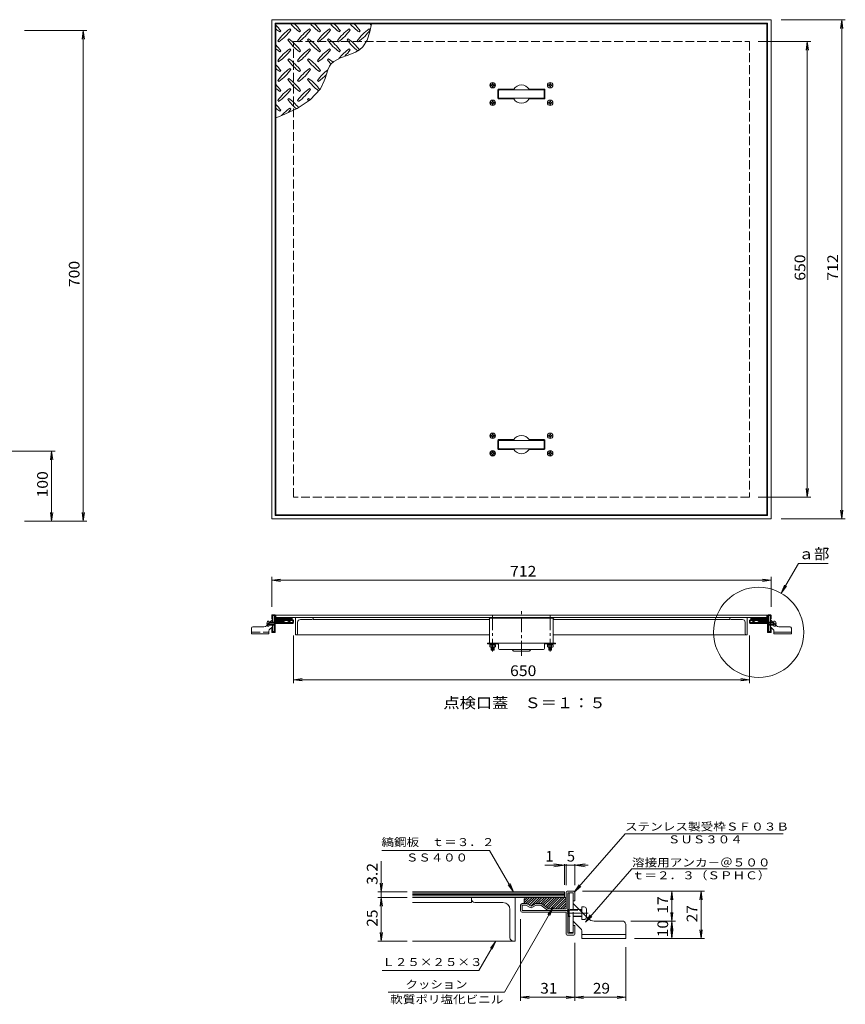
# Model space of a CAD drawing. Units: millimetres. Extents: x -1872 to 1904, y -1319 to 1384.
# Drawn here: x 596 to 1773, y -110 to 1294 of the extents above; entities that cross this region are included whole.
import ezdxf

# ---------------------------------------------------------------- set-up
doc = ezdxf.new("R2010")
doc.units = ezdxf.units.MM
doc.header["$LTSCALE"] = 5
for name, pattern in [('JWW_CENTER1', [6.773333, 4.233333, -0.846667, 0.846667, -0.846667]), ('JWW_CENTER2', [13.546667, 11.006667, -0.846667, 0.846667, -0.846667]), ('JWW_DASHED3', [3.386667, 2.54, -0.846667])]:
    doc.linetypes.add(name, pattern=pattern)
for name, color, linetype in [('0-7', 7, 'Continuous'), ('0-9', 7, 'Continuous'), ('0-A', 7, 'Continuous'), ('D-1', 7, 'Continuous'), ('D-2', 7, 'Continuous'), ('D-4', 7, 'Continuous'), ('D-5', 7, 'Continuous'), ('D-7', 7, 'Continuous'), ('D-9', 7, 'Continuous'), ('D-A', 7, 'Continuous'), ('D-F', 7, 'Continuous'), ('仕上', 7, 'Continuous'), ('躯体', 7, 'Continuous')]:
    doc.layers.add(name, color=color, linetype=linetype)
doc.styles.add('ＭＳ ゴシック', font='txt', dxfattribs={"height": 1})

msp = doc.modelspace()

# ---------------------------------------------------------------- linework, layer by layer
at = {"layer": '0-7', "color": 7, "linetype": 'Continuous', "lineweight": 9}
for p, q in [((1681.9, 1294.3), (1773.2, 1294.3)), ((1768.2, 1294.3), (1766.5, 1281.9)), ((1768.2, 582.3), (1768.2, 1294.3)), ((1768.2, 1294.3), (1769.8, 1281.9)), ((602.9, 1279), (691.7, 1279)), ((686.7, 1279), (685.1, 1266.6)), ((686.7, 579), (686.7, 1279)), ((686.7, 1279), (688.4, 1266.6)), ((1648.9, 1263.3), (1724, 1263.3)), ((1719, 1263.3), (1717.4, 1250.9)), ((1719, 613.3), (1719, 1263.3)), ((1719, 1263.3), (1720.6, 1250.9)), ((308, 679), (646.5, 679)), ((641.5, 679), (639.9, 666.6)), ((641.5, 579), (641.5, 679)), ((641.5, 679), (643.2, 666.6)), ((1719, 613.3), (1717.4, 625.7)), ((1719, 613.3), (1720.6, 625.7)), ((1648.9, 613.3), (1724, 613.3)), ((641.5, 579), (639.9, 591.4)), ((641.5, 579), (643.2, 591.4)), ((686.7, 579), (685.1, 591.4)), ((686.7, 579), (688.4, 591.4)), ((1768.2, 582.3), (1766.5, 594.7)), ((1768.2, 582.3), (1769.8, 594.7)), ((602.9, 579), (691.7, 579)), ((1681.9, 582.3), (1773.2, 582.3)), ((1681.8, 476.2), (1706.3, 518.5)), ((1706.3, 518.5), (1748.8, 518.5)), ((955.4, 456.8), (955.4, 499.7)), ((955.4, 494.7), (967.8, 496.3)), ((955.4, 494.7), (1667.4, 494.7)), ((955.4, 494.7), (967.8, 493.1)), ((1667.4, 494.7), (1655, 496.3)), ((1667.4, 494.7), (1655, 493.1)), ((1667.4, 456.8), (1667.4, 499.7)), ((1681.8, 476.2), (1686.6, 487.7)), ((1681.8, 476.2), (1689.4, 486.1)), ((986.4, 416), (986.4, 347.8)), ((1636.4, 416), (1636.4, 347.8)), ((986.4, 352.8), (998.8, 354.4)), ((986.4, 352.8), (1636.4, 352.8)), ((986.4, 352.8), (998.8, 351.1)), ((1636.4, 352.8), (1624, 354.4)), ((1636.4, 352.8), (1624, 351.1))]:
    msp.add_line(p, q, dxfattribs=at)
msp.add_circle((1649.7, 420.5), 64.3, dxfattribs=at)
at = {"layer": '0-9', "color": 4, "linetype": 'Continuous', "lineweight": 9}
for p, q in [((983.4, 441.8), (960.4, 441.8)), ((960.4, 441.4), (966.5, 435.3)), ((960.4, 440), (965.1, 435.3)), ((960.4, 438.6), (963.7, 435.3)), ((960.4, 437.2), (962.3, 435.3)), ((961.5, 441.8), (968, 435.3)), ((962.9, 441.8), (969.4, 435.3)), ((964.3, 441.8), (970.6, 435.5)), ((965.7, 441.8), (971.4, 436.1)), ((967.1, 441.8), (972.2, 436.7)), ((968.5, 441.8), (973.1, 437.3)), ((969.9, 441.8), (973.9, 437.9)), ((971.4, 441.8), (974.9, 438.3)), ((972.8, 441.8), (976.3, 438.3)), ((974.2, 441.8), (977.7, 438.3)), ((975.6, 441.8), (980.5, 436.9)), ((977, 441.8), (981.4, 437.4)), ((978.4, 441.8), (982.3, 437.9)), ((979.8, 441.8), (983.3, 438.3)), ((981.3, 441.8), (984.4, 438.7)), ((982.7, 441.8), (984.4, 440.1)), ((984.4, 440.8), (984.4, 438.3)), ((1640.2, 441.8), (1638.4, 440.1)), ((1641.6, 441.8), (1638.4, 438.7)), ((1638.4, 440.8), (1638.4, 438.3)), ((1639.4, 441.8), (1662.4, 441.8)), ((1643, 441.8), (1639.5, 438.3)), ((1644.4, 441.8), (1640.5, 437.9)), ((1645.8, 441.8), (1641.4, 437.4)), ((1647.3, 441.8), (1642.3, 436.9)), ((1648.7, 441.8), (1645.2, 438.3)), ((1650.1, 441.8), (1646.6, 438.3)), ((1651.5, 441.8), (1648, 438.3)), ((1652.9, 441.8), (1649, 437.9)), ((1654.3, 441.8), (1649.8, 437.3)), ((1655.7, 441.8), (1650.6, 436.7)), ((1657.2, 441.8), (1651.4, 436.1)), ((1658.6, 441.8), (1652.2, 435.5)), ((1660, 441.8), (1653.5, 435.3)), ((1661.4, 441.8), (1654.9, 435.3)), ((1662.4, 441.4), (1656.3, 435.3)), ((1662.4, 440), (1657.7, 435.3)), ((1662.4, 438.6), (1659.1, 435.3)), ((1662.4, 437.2), (1660.6, 435.3))]:
    msp.add_line(p, q, dxfattribs=at)
for centre, start, end in [((983.4, 440.8), 0, 90), ((1639.4, 440.8), 90, 180)]:
    msp.add_arc(centre, 1, start, end, dxfattribs=at)
at = {"layer": '0-A', "color": 3, "linetype": 'Continuous', "lineweight": 9}
for p, q in [((950.1, 436.4), (951.4, 436.4)), ((951.4, 429.2), (951.4, 436.4)), ((956.4, 438.3), (952.9, 434.8)), ((956.4, 434.6), (956.4, 444.3)), ((958.7, 444.3), (956.4, 444.3)), ((958.7, 444.3), (958.7, 434.6)), ((1664.1, 444.3), (1664.1, 421.8)), ((1664.1, 444.3), (1666.4, 444.3)), ((1666.4, 438.3), (1666.4, 444.3)), ((1666.4, 438.3), (1675, 429.8)), ((1671.4, 433.3), (1671.4, 436.4)), ((1672.7, 436.4), (1671.4, 436.4)), ((926.4, 426.3), (926.4, 418.3)), ((944.4, 428.3), (928.4, 428.3)), ((948.8, 430.7), (947.9, 429.8)), ((948.8, 435.1), (948.8, 430.5)), ((950.1, 429.2), (951.4, 429.2)), ((951.4, 434.8), (959.2, 434.8)), ((951.4, 434.6), (959.4, 434.6)), ((951.4, 431.1), (959.4, 431.1)), ((951.4, 430.8), (959.2, 430.8)), ((951.4, 418.3), (951.4, 422.5)), ((952, 423.9), (956.4, 428.3)), ((956.4, 421.8), (956.4, 431.1)), ((956.4, 421.8), (958.7, 421.8)), ((958.7, 431.1), (958.7, 421.8)), ((959.2, 434.8), (959.4, 434.6)), ((959.2, 434.8), (959.2, 430.8)), ((959.2, 430.8), (959.4, 431.1)), ((959.4, 434.6), (959.4, 431.1)), ((1663.7, 434.8), (1663.4, 434.6)), ((1664.1, 434.6), (1663.4, 434.6)), ((1663.7, 430.8), (1663.4, 431.1)), ((1664.1, 431.1), (1663.4, 431.1)), ((1664.1, 434.8), (1663.7, 434.8)), ((1664.1, 430.8), (1663.7, 430.8)), ((1666.4, 421.8), (1664.1, 421.8)), ((1670.8, 423.9), (1666.4, 428.3)), ((1666.4, 421.8), (1666.4, 428.3)), ((1671.4, 434.8), (1669.9, 434.8)), ((1671.4, 434.6), (1670.2, 434.6)), ((1671.4, 418.3), (1671.4, 422.5)), ((1674, 435.1), (1674, 430.7)), ((1678.5, 428.3), (1694.4, 428.3)), ((1696.4, 426.3), (1696.4, 418.3)), ((926.4, 418.3), (951.4, 418.3)), ((1696.4, 420.6), (1671.4, 420.6)), ((1696.4, 418.3), (1671.4, 418.3))]:
    msp.add_line(p, q, dxfattribs=at)
at = {"layer": '0-A', "color": 3, "linetype": 'JWW_DASHED3', "lineweight": 9}
for p, q in [((1666.4, 428.3), (1666.4, 438.3)), ((948.8, 430.7), (952.9, 434.8)), ((1663.7, 434.8), (1663.7, 430.8)), ((1669.9, 434.8), (1664.1, 434.8)), ((1664.1, 434.6), (1670.2, 434.6)), ((1671.4, 431.1), (1664.1, 431.1)), ((1671.4, 430.8), (1664.1, 430.8)), ((1671.4, 429.2), (1671.4, 433.3)), ((1672.7, 429.2), (1671.4, 429.2)), ((1674, 430.5), (1674, 430.7)), ((926.4, 420.6), (951.4, 420.6))]:
    msp.add_line(p, q, dxfattribs=at)
at = {"layer": '0-A', "color": 3, "linetype": 'JWW_CENTER2', "lineweight": 9}
for p, q in [((947.8, 432.8), (959.9, 432.8)), ((1675, 432.8), (1662.9, 432.8))]:
    msp.add_line(p, q, dxfattribs=at)
at = {"layer": '0-A', "color": 3, "linetype": 'Continuous', "lineweight": 9}
for centre, radius, start, end in [((950.1, 435.1), 1.3, 90, 180), ((1672.7, 435.1), 1.3, 0, 90), ((928.4, 426.3), 2, 90, 172.9835), ((944.4, 433.3), 5, 270, 315), ((950.1, 430.5), 1.3, 180, 270), ((953.4, 422.5), 2, 135, 172.9835), ((1669.4, 422.5), 2, 7.0165, 45), ((1678.5, 433.3), 5, 225, 270), ((1694.4, 426.3), 2, 7.0165, 90)]:
    msp.add_arc(centre, radius, start, end, dxfattribs=at)
at = {"layer": '0-A', "color": 3, "linetype": 'JWW_DASHED3', "lineweight": 9}
msp.add_arc((1672.7, 430.5), 1.3, 270, 0, dxfattribs=at)
at = {"layer": 'D-1', "color": 2, "linetype": 'Continuous', "lineweight": 9}
for p, q in [((1375.1, 49.7), (1375.1, 26.2)), ((1376.6, 51.2), (1386.1, 51.2)), ((1385.1, 48.7), (1377.6, 48.7)), ((1377.6, 26.2), (1377.6, 48.7)), ((1385.1, 37.5), (1385.1, 48.7)), ((1387.6, 49.7), (1387.6, 37.5)), ((1310.1, 23.7), (1310.1, 31.2)), ((1317.9, 33.7), (1312.6, 33.7)), ((1312.6, 23.7), (1312.6, 31.2)), ((1317.9, 31.2), (1312.6, 31.2)), ((1323.8, 27.8), (1317.9, 31.2)), ((1319.1, 33.4), (1325.1, 30)), ((1331, 33.4), (1325.1, 30)), ((1326.3, 27.8), (1332.2, 31.2)), ((1339.2, 33.7), (1332.2, 33.7)), ((1339.2, 31.2), (1332.2, 31.2)), ((1348.6, 24.2), (1339.2, 31.2)), ((1340.7, 33.2), (1350.1, 26.2)), ((1387.6, 37.5), (1385.1, 37.5)), ((1312.6, 23.7), (1375.1, 23.7)), ((1312.6, 21.2), (1375.1, 21.2)), ((1375.1, 26.2), (1350.1, 26.2)), ((1375.1, -9.8), (1375.1, 21.2)), ((1377.6, 21.2), (1377.6, -8.8)), ((1387.6, 2.5), (1385.1, 2.5)), ((1385.1, -8.8), (1385.1, 2.5)), ((1387.6, -9.8), (1387.6, 2.5)), ((1376.6, -11.3), (1386.1, -11.3)), ((1385.1, -8.8), (1377.6, -8.8))]:
    msp.add_line(p, q, dxfattribs=at)
for centre, radius, start, end in [((1376.6, 49.7), 1.5, 90, 180), ((1386.1, 49.7), 1.5, 0, 90), ((1312.6, 31.2), 2.5, 90, 180), ((1317.9, 31.2), 2.5, 60, 90), ((1332.2, 31.2), 2.5, 90, 120), ((1339.2, 31.3), 2.48, 53.1297, 90), ((1312.6, 23.7), 2.5, 180, 270), ((1325.1, 30), 2.5, 240, 300), ((1350.1, 26.2), 2.5, 233.1302, 270), ((1375.1, 26.2), 2.5, 270, 0), ((1375.1, 21.2), 2.5, 0, 90), ((1376.6, -9.8), 1.5, 180, 270), ((1386.1, -9.8), 1.5, 270, 0)]:
    msp.add_arc(centre, radius, start, end, dxfattribs=at)
at = {"layer": 'D-2', "color": 3, "linetype": 'Continuous', "lineweight": 9}
for p, q in [((1372.6, 50.5), (1156.2, 50.5)), ((1372.6, 48.5), (1156.2, 48.5)), ((1372.6, 46.5), (1156.2, 46.5)), ((1372.6, 44.5), (1156.2, 44.5)), ((1372.6, 42.5), (1156.2, 42.5)), ((1372.6, 50.5), (1372.6, 42.5))]:
    msp.add_line(p, q, dxfattribs=at)
at = {"layer": 'D-2', "color": 2, "linetype": 'Continuous', "lineweight": 9}
for p, q in [((1240.1, 35), (1240.1, 42.5)), ((1302.6, -20), (1302.6, 42.5)), ((1156.2, 35), (1240.1, 35)), ((1245.1, 35), (1285.1, 35)), ((1295.1, -15), (1295.1, 25)), ((1156.2, -20), (1302.6, -20))]:
    msp.add_line(p, q, dxfattribs=at)
for centre, radius, start, end in [((1245.1, 40), 5, 180, 270), ((1285.1, 25), 10, 0, 90), ((1300.1, -15), 5, 180, 270)]:
    msp.add_arc(centre, radius, start, end, dxfattribs=at)
at = {"layer": 'D-4', "color": 7, "linetype": 'Continuous', "lineweight": 9}
for q in [(1349.2, 18.1), (1352, 16.5)]:
    msp.add_line((1356.8, 28), q, dxfattribs=at)
at = {"layer": 'D-5', "color": 7, "linetype": 'Continuous', "lineweight": 9}
for p, q in [((1459.1, 133.2), (1386.6, 49.8)), ((1459.1, 133.2), (1684.6, 133.2)), ((1402.6, 7.1), (1468.6, 83)), ((1468.6, 83), (1662, 83)), ((1386.6, 49.8), (1393.5, 60.2)), ((1386.6, 49.8), (1396, 58.1)), ((1402.6, 7.1), (1409.5, 17.6)), ((1402.6, 7.1), (1411.9, 15.4))]:
    msp.add_line(p, q, dxfattribs=at)
at = {"layer": 'D-7', "color": 7, "linetype": 'Continuous', "lineweight": 9}
for p, q in [((1112.5, 109.5), (1266.1, 109.5)), ((1300.2, 50.5), (1266.1, 109.5)), ((1111.6, -20), (1111.6, 94.1)), ((1111.6, 50.5), (1110, 62.9)), ((1111.6, 50.5), (1113.3, 62.9)), ((1300.2, 50.5), (1292.6, 60.4)), ((1300.2, 50.5), (1295.4, 62)), ((1148.7, 50.5), (1106.6, 50.5)), ((1148.7, 42.5), (1106.6, 42.5)), ((1111.6, 42.5), (1110, 30.1)), ((1111.6, 42.5), (1113.3, 30.1)), ((1398.6, 51.2), (1572.5, 51.2)), ((1525.9, 51.2), (1524.3, 38.8)), ((1525.9, -16.3), (1525.9, 51.2)), ((1525.9, 51.2), (1527.5, 38.8)), ((1567.5, 51.2), (1565.9, 38.8)), ((1567.5, -16.3), (1567.5, 51.2)), ((1567.5, 51.2), (1569.1, 38.8)), ((1356.8, 28), (1287.2, -92.6)), ((1527.5, 21.1), (1524.3, -3.7)), ((1524.3, 21.1), (1527.5, -3.7)), ((1310.1, 11.2), (1310.1, -105.1)), ((1467.6, 8.7), (1530.9, 8.7)), ((1111.6, -20), (1110, -7.6)), ((1111.6, -20), (1113.3, -7.6)), ((1525.9, -16.3), (1524.3, -3.9)), ((1525.9, -16.3), (1527.5, -3.9)), ((1567.5, -16.3), (1565.9, -3.9)), ((1567.5, -16.3), (1569.1, -3.9)), ((1148.7, -20), (1106.6, -20)), ((1274.7, -20), (1250.5, -62)), ((1274.7, -20), (1267.1, -29.9)), ((1274.7, -20), (1269.9, -31.6)), ((1387.6, -22.3), (1387.6, -105.1)), ((1472.6, -16.3), (1572.5, -16.3)), ((1460.1, -28.8), (1460.1, -105.1)), ((1113, -62), (1250.5, -62)), ((1121.4, -92.6), (1287.2, -92.6)), ((1310.1, -100.1), (1322.5, -98.5)), ((1310.1, -100.1), (1460.1, -100.1)), ((1310.1, -100.1), (1322.5, -101.7)), ((1400, -101.7), (1375.2, -98.5)), ((1400, -98.5), (1375.2, -101.7)), ((1460.1, -100.1), (1447.7, -98.5)), ((1460.1, -100.1), (1447.7, -101.7))]:
    msp.add_line(p, q, dxfattribs=at)
at = {"layer": 'D-9', "color": 4, "linetype": 'Continuous', "lineweight": 9}
for p, q in [((1319.5, 42.5), (1315.1, 38.1)), ((1323, 42.5), (1315.1, 34.5)), ((1317.6, 42.5), (1375.1, 42.5)), ((1326.5, 42.5), (1317.8, 33.7)), ((1330.1, 42.5), (1320.3, 32.7)), ((1333.6, 42.5), (1322.6, 31.4)), ((1337.1, 42.5), (1324.8, 30.1)), ((1340.7, 42.5), (1331.9, 33.7)), ((1344.2, 42.5), (1335.5, 33.7)), ((1347.8, 42.5), (1339, 33.7)), ((1351.3, 42.5), (1341.5, 32.7)), ((1354.8, 42.5), (1343.5, 31.2)), ((1358.4, 42.5), (1345.5, 29.6)), ((1361.9, 42.5), (1347.5, 28.1)), ((1365.4, 42.5), (1349.6, 26.6)), ((1369, 42.5), (1352.7, 26.2)), ((1372.5, 42.5), (1356.3, 26.2)), ((1315.1, 40), (1315.1, 33.7)), ((1375.1, 41.5), (1359.8, 26.2)), ((1375.1, 38), (1363.3, 26.2)), ((1375.1, 34.4), (1366.9, 26.2)), ((1375.1, 30.9), (1370.4, 26.2))]:
    msp.add_line(p, q, dxfattribs=at)
msp.add_arc((1317.6, 40), 2.5, 90, 180, dxfattribs=at)
at = {"layer": 'D-A', "color": 3, "linetype": 'Continuous', "lineweight": 9}
for p, q in [((1379.3, 48.7), (1379.3, -7.5)), ((1379.3, 48.7), (1385.1, 48.7)), ((1385.1, 33.7), (1385.1, 48.7)), ((1385.1, 33.7), (1406.4, 12.4)), ((1397.6, 21.2), (1397.6, 29)), ((1400.8, 29), (1397.6, 29)), ((1378.2, 25), (1377.6, 24.4)), ((1379.3, 24.4), (1377.6, 24.4)), ((1378.2, 15), (1377.6, 15.6)), ((1379.3, 15.6), (1377.6, 15.6)), ((1379.3, 25), (1378.2, 25)), ((1379.3, 15), (1378.2, 15)), ((1397.6, 25), (1393.8, 25)), ((1397.6, 24.4), (1394.4, 24.4)), ((1404.1, 25.7), (1404.1, 14.7)), ((1396.1, -2.3), (1385.1, 8.7)), ((1385.1, -7.5), (1385.1, 8.7)), ((1415.2, 8.7), (1455.1, 8.7)), ((1460.1, 3.7), (1460.1, -16.3)), ((1385.1, -7.5), (1379.3, -7.5)), ((1397.6, -16.3), (1397.6, -5.8)), ((1460.1, -10.5), (1397.6, -10.5)), ((1460.1, -16.3), (1397.6, -16.3))]:
    msp.add_line(p, q, dxfattribs=at)
at = {"layer": 'D-A', "color": 3, "linetype": 'JWW_DASHED3', "lineweight": 9}
for p, q in [((1385.1, 8.7), (1385.1, 33.7)), ((1378.2, 25), (1378.2, 15)), ((1393.8, 25), (1379.3, 25)), ((1379.3, 24.4), (1394.4, 24.4)), ((1397.6, 15.6), (1379.3, 15.6)), ((1397.6, 15), (1379.3, 15)), ((1397.6, 11), (1397.6, 21.2)), ((1404.1, 14.2), (1404.1, 14.7)), ((1400.8, 11), (1397.6, 11))]:
    msp.add_line(p, q, dxfattribs=at)
at = {"layer": 'D-A', "color": 3, "linetype": 'JWW_CENTER2', "lineweight": 9}
msp.add_line((1406.6, 20), (1376.4, 20), dxfattribs=at)
at = {"layer": 'D-A', "color": 3, "linetype": 'Continuous', "lineweight": 9}
for centre, radius, start, end in [((1400.8, 25.7), 3.25, 0, 90), ((1415.2, 21.2), 12.5, 225, 270), ((1455.1, 3.7), 5, 7.0165, 90), ((1392.6, -5.8), 5, 7.0165, 45)]:
    msp.add_arc(centre, radius, start, end, dxfattribs=at)
at = {"layer": 'D-A', "color": 3, "linetype": 'JWW_DASHED3', "lineweight": 9}
msp.add_arc((1400.8, 14.2), 3.25, 270, 0, dxfattribs=at)
at = {"layer": 'D-F', "color": 7, "linetype": 'Continuous', "lineweight": 9}
for p, q in [((1344.7, 88.2), (1406.5, 88.2)), ((1372.6, 88.2), (1357.7, 90.2)), ((1372.6, 88.2), (1357.7, 86.2)), ((1372.6, 60.5), (1372.6, 89.7)), ((1375.1, 59.7), (1375.1, 89.7)), ((1387.6, 88.2), (1402.4, 90.2)), ((1387.6, 59.7), (1387.6, 89.7)), ((1387.6, 88.2), (1402.4, 86.2))]:
    msp.add_line(p, q, dxfattribs=at)
at = {"layer": '仕上', "color": 3, "linetype": 'Continuous', "lineweight": 9}
for p, q in [((961.4, 588.3), (961.4, 1288.3)), ((961.4, 1288.3), (1661.4, 1288.3)), ((966.9, 1276.8), (968.3, 1278.3)), ((982.5, 1279.7), (981.1, 1281.1)), ((995.2, 1276.8), (996.6, 1278.3)), ((1010.8, 1279.7), (1009.4, 1281.1)), ((1023.5, 1276.8), (1024.9, 1278.3)), ((1039.1, 1279.7), (1037.6, 1281.1)), ((1051.8, 1276.8), (1053.2, 1278.3)), ((1067.3, 1279.7), (1065.9, 1281.1)), ((1080.1, 1276.8), (1081.5, 1278.3)), ((1095.6, 1279.7), (1094.2, 1281.1)), ((1095.3, 1276.9), (1097.6, 1288.3)), ((1661.4, 1288.3), (1661.4, 588.3)), ((964.1, 1264.1), (965.5, 1262.7)), ((979.7, 1266.9), (978.2, 1265.5)), ((992.4, 1264.1), (993.8, 1262.7)), ((1007.9, 1266.9), (1006.5, 1265.5)), ((1020.7, 1264.1), (1022.1, 1262.7)), ((1036.2, 1266.9), (1034.8, 1265.5)), ((1049, 1264.1), (1050.4, 1262.7)), ((1064.5, 1266.9), (1063.1, 1265.5)), ((1077.2, 1264.1), (1078.7, 1262.7)), ((1085.3, 1255.7), (1091.3, 1265.3)), ((1091.3, 1265.3), (1095.3, 1276.9)), ((966.9, 1248.6), (968.3, 1250)), ((982.5, 1251.4), (981.1, 1252.8)), ((995.2, 1248.6), (996.6, 1250)), ((1010.8, 1251.4), (1009.4, 1252.8)), ((1023.5, 1248.6), (1024.9, 1250)), ((1039.1, 1251.4), (1037.6, 1252.8)), ((1051.8, 1248.6), (1053.2, 1250)), ((1067.3, 1251.4), (1065.9, 1252.8)), ((1075, 1248.1), (1080.4, 1251.3)), ((1080.4, 1251.3), (1085.3, 1255.7)), ((979.7, 1238.7), (978.2, 1237.2)), ((1007.9, 1238.7), (1006.5, 1237.2)), ((1036.2, 1238.7), (1034.8, 1237.2)), ((1043.8, 1234.9), (1053.4, 1240.1)), ((1053.4, 1240.1), (1064.3, 1243.9)), ((1064.3, 1243.9), (1075, 1248.1)), ((964.1, 1235.8), (965.5, 1234.4)), ((982.5, 1223.1), (981.1, 1224.5)), ((992.4, 1235.8), (993.8, 1234.4)), ((1010.8, 1223.1), (1009.4, 1224.5)), ((1020.7, 1235.8), (1022.1, 1234.4)), ((1033.3, 1216.6), (1035.2, 1222.6)), ((1035.2, 1222.6), (1037.6, 1228.1)), ((1037.6, 1228.1), (1039.5, 1230.8)), ((1039.5, 1230.8), (1043.8, 1234.9)), ((966.9, 1220.3), (968.3, 1221.7)), ((979.7, 1210.4), (978.2, 1209)), ((995.2, 1220.3), (996.6, 1221.7)), ((1007.9, 1210.4), (1006.5, 1209)), ((1023.5, 1220.3), (1024.9, 1221.7)), ((1030.4, 1207), (1031.5, 1210.4)), ((1031.5, 1210.4), (1033.3, 1216.6)), ((964.1, 1207.5), (965.5, 1206.1)), ((982.5, 1194.8), (981.1, 1196.2)), ((992.4, 1207.5), (993.8, 1206.1)), ((1010.8, 1194.8), (1009.4, 1196.2)), ((1010.4, 1179.8), (1024.8, 1195.6)), ((1020.7, 1207.5), (1022.1, 1206.1)), ((1024.8, 1195.6), (1030.4, 1207)), ((1277.9, 1194.3), (1277.9, 1182.3)), ((1278.9, 1195.3), (1300.5, 1195.3)), ((1343.9, 1195.3), (1322.4, 1195.3)), ((1344.9, 1182.3), (1344.9, 1194.3)), ((966.9, 1192), (968.3, 1193.4)), ((979.7, 1182.1), (978.2, 1180.7)), ((991.5, 1167.7), (1010.4, 1179.8)), ((995.2, 1192), (996.6, 1193.4)), ((1007.9, 1182.1), (1006.5, 1180.7)), ((1278.9, 1181.3), (1300.5, 1181.3)), ((1343.9, 1181.3), (1322.4, 1181.3)), ((964.1, 1179.3), (965.5, 1177.8)), ((969.7, 1157.7), (991.5, 1167.7)), ((982.5, 1166.5), (981.1, 1167.9)), ((992.4, 1179.3), (993.8, 1177.8)), ((961.4, 1154.4), (969.7, 1157.7)), ((966.9, 1163.7), (968.3, 1165.1)), ((1277.9, 682.3), (1277.9, 694.3)), ((1278.9, 695.3), (1300.5, 695.3)), ((1343.9, 695.3), (1322.4, 695.3)), ((1344.9, 694.3), (1344.9, 682.3)), ((1278.9, 681.3), (1300.5, 681.3)), ((1343.9, 681.3), (1322.4, 681.3)), ((961.4, 588.3), (1661.4, 588.3)), ((961.4, 445), (961.4, 441.8)), ((1661.4, 445), (961.4, 445)), ((1661.4, 441.8), (961.4, 441.8)), ((1661.4, 445), (1661.4, 441.8))]:
    msp.add_line(p, q, dxfattribs=at)
at = {"layer": '仕上', "color": 4, "linetype": 'Continuous', "lineweight": 9}
for p, q in [((1268, 1201.3), (1268, 1200.3)), ((1268, 1201.3), (1269.2, 1201.3)), ((1268, 1200.3), (1269.2, 1200.3)), ((1269.2, 1201.3), (1269.7, 1201.6)), ((1269.2, 1200.3), (1269.7, 1200.1)), ((1269.9, 1202.1), (1269.7, 1201.6)), ((1269.9, 1199.6), (1269.7, 1200.1)), ((1269.9, 1203.2), (1269.9, 1202.1)), ((1270.9, 1203.2), (1269.9, 1203.2)), ((1269.9, 1198.4), (1269.9, 1199.6)), ((1270.9, 1198.4), (1269.9, 1198.4)), ((1270.9, 1203.2), (1270.9, 1202.1)), ((1270.9, 1202.1), (1271.2, 1201.6)), ((1270.9, 1199.6), (1271.2, 1200.1)), ((1270.9, 1198.4), (1270.9, 1199.6)), ((1271.7, 1201.3), (1271.2, 1201.6)), ((1271.7, 1200.3), (1271.2, 1200.1)), ((1272.8, 1201.3), (1271.7, 1201.3)), ((1272.8, 1200.3), (1271.7, 1200.3)), ((1272.8, 1201.3), (1272.8, 1200.3)), ((1350, 1201.3), (1350, 1200.3)), ((1350, 1201.3), (1351.2, 1201.3)), ((1350, 1200.3), (1351.2, 1200.3)), ((1351.2, 1201.3), (1351.7, 1201.6)), ((1351.2, 1200.3), (1351.7, 1200.1)), ((1351.9, 1202.1), (1351.7, 1201.6)), ((1351.9, 1199.6), (1351.7, 1200.1)), ((1351.9, 1203.2), (1351.9, 1202.1)), ((1352.9, 1203.2), (1351.9, 1203.2)), ((1351.9, 1198.4), (1351.9, 1199.6)), ((1352.9, 1198.4), (1351.9, 1198.4)), ((1352.9, 1203.2), (1352.9, 1202.1)), ((1352.9, 1202.1), (1353.2, 1201.6)), ((1352.9, 1199.6), (1353.2, 1200.1)), ((1352.9, 1198.4), (1352.9, 1199.6)), ((1353.7, 1201.3), (1353.2, 1201.6)), ((1353.7, 1200.3), (1353.2, 1200.1)), ((1354.8, 1201.3), (1353.7, 1201.3)), ((1354.8, 1200.3), (1353.7, 1200.3)), ((1354.8, 1201.3), (1354.8, 1200.3)), ((1268, 1176.3), (1268, 1175.3)), ((1268, 1176.3), (1269.2, 1176.3)), ((1268, 1175.3), (1269.2, 1175.3)), ((1269.2, 1176.3), (1269.7, 1176.6)), ((1269.2, 1175.3), (1269.7, 1175.1)), ((1269.9, 1177.1), (1269.7, 1176.6)), ((1269.9, 1174.6), (1269.7, 1175.1)), ((1269.9, 1178.2), (1269.9, 1177.1)), ((1270.9, 1178.2), (1269.9, 1178.2)), ((1269.9, 1173.4), (1269.9, 1174.6)), ((1270.9, 1173.4), (1269.9, 1173.4)), ((1270.9, 1178.2), (1270.9, 1177.1)), ((1270.9, 1177.1), (1271.2, 1176.6)), ((1270.9, 1174.6), (1271.2, 1175.1)), ((1270.9, 1173.4), (1270.9, 1174.6)), ((1271.7, 1176.3), (1271.2, 1176.6)), ((1271.7, 1175.3), (1271.2, 1175.1)), ((1272.8, 1176.3), (1271.7, 1176.3)), ((1272.8, 1175.3), (1271.7, 1175.3)), ((1272.8, 1176.3), (1272.8, 1175.3)), ((1350, 1176.3), (1350, 1175.3)), ((1350, 1176.3), (1351.2, 1176.3)), ((1350, 1175.3), (1351.2, 1175.3)), ((1351.2, 1176.3), (1351.7, 1176.6)), ((1351.2, 1175.3), (1351.7, 1175.1)), ((1351.9, 1177.1), (1351.7, 1176.6)), ((1351.9, 1174.6), (1351.7, 1175.1)), ((1351.9, 1178.2), (1351.9, 1177.1)), ((1352.9, 1178.2), (1351.9, 1178.2)), ((1351.9, 1173.4), (1351.9, 1174.6)), ((1352.9, 1173.4), (1351.9, 1173.4)), ((1352.9, 1178.2), (1352.9, 1177.1)), ((1352.9, 1177.1), (1353.2, 1176.6)), ((1352.9, 1174.6), (1353.2, 1175.1)), ((1352.9, 1173.4), (1352.9, 1174.6)), ((1353.7, 1176.3), (1353.2, 1176.6)), ((1353.7, 1175.3), (1353.2, 1175.1)), ((1354.8, 1176.3), (1353.7, 1176.3)), ((1354.8, 1175.3), (1353.7, 1175.3)), ((1354.8, 1176.3), (1354.8, 1175.3)), ((1269.9, 703.2), (1269.9, 702.1)), ((1270.9, 703.2), (1269.9, 703.2)), ((1270.9, 703.2), (1270.9, 702.1)), ((1351.9, 703.2), (1351.9, 702.1)), ((1352.9, 703.2), (1351.9, 703.2)), ((1352.9, 703.2), (1352.9, 702.1)), ((1268, 701.3), (1269.2, 701.3)), ((1268, 700.3), (1268, 701.3)), ((1268, 700.3), (1269.2, 700.3)), ((1269.2, 701.3), (1269.7, 701.6)), ((1269.2, 700.3), (1269.7, 700.1)), ((1269.9, 702.1), (1269.7, 701.6)), ((1269.9, 699.6), (1269.7, 700.1)), ((1269.9, 698.4), (1269.9, 699.6)), ((1270.9, 698.4), (1269.9, 698.4)), ((1270.9, 702.1), (1271.2, 701.6)), ((1270.9, 699.6), (1271.2, 700.1)), ((1270.9, 698.4), (1270.9, 699.6)), ((1271.7, 701.3), (1271.2, 701.6)), ((1271.7, 700.3), (1271.2, 700.1)), ((1272.8, 701.3), (1271.7, 701.3)), ((1272.8, 700.3), (1271.7, 700.3)), ((1272.8, 700.3), (1272.8, 701.3)), ((1350, 701.3), (1351.2, 701.3)), ((1350, 700.3), (1350, 701.3)), ((1350, 700.3), (1351.2, 700.3)), ((1351.2, 701.3), (1351.7, 701.6)), ((1351.2, 700.3), (1351.7, 700.1)), ((1351.9, 702.1), (1351.7, 701.6)), ((1351.9, 699.6), (1351.7, 700.1)), ((1351.9, 698.4), (1351.9, 699.6)), ((1352.9, 698.4), (1351.9, 698.4)), ((1352.9, 702.1), (1353.2, 701.6)), ((1352.9, 699.6), (1353.2, 700.1)), ((1352.9, 698.4), (1352.9, 699.6)), ((1353.7, 701.3), (1353.2, 701.6)), ((1353.7, 700.3), (1353.2, 700.1)), ((1354.8, 701.3), (1353.7, 701.3)), ((1354.8, 700.3), (1353.7, 700.3)), ((1354.8, 700.3), (1354.8, 701.3)), ((1268, 676.3), (1269.2, 676.3)), ((1268, 675.3), (1268, 676.3)), ((1268, 675.3), (1269.2, 675.3)), ((1269.2, 676.3), (1269.7, 676.6)), ((1269.2, 675.3), (1269.7, 675.1)), ((1269.9, 677.1), (1269.7, 676.6)), ((1269.9, 674.6), (1269.7, 675.1)), ((1269.9, 678.2), (1269.9, 677.1)), ((1270.9, 678.2), (1269.9, 678.2)), ((1269.9, 673.4), (1269.9, 674.6)), ((1270.9, 678.2), (1270.9, 677.1)), ((1270.9, 677.1), (1271.2, 676.6)), ((1270.9, 674.6), (1271.2, 675.1)), ((1270.9, 673.4), (1270.9, 674.6)), ((1271.7, 676.3), (1271.2, 676.6)), ((1271.7, 675.3), (1271.2, 675.1)), ((1272.8, 676.3), (1271.7, 676.3)), ((1272.8, 675.3), (1271.7, 675.3)), ((1272.8, 675.3), (1272.8, 676.3)), ((1350, 676.3), (1351.2, 676.3)), ((1350, 675.3), (1350, 676.3)), ((1350, 675.3), (1351.2, 675.3)), ((1351.2, 676.3), (1351.7, 676.6)), ((1351.2, 675.3), (1351.7, 675.1)), ((1351.9, 677.1), (1351.7, 676.6)), ((1351.9, 674.6), (1351.7, 675.1)), ((1351.9, 678.2), (1351.9, 677.1)), ((1352.9, 678.2), (1351.9, 678.2)), ((1351.9, 673.4), (1351.9, 674.6)), ((1352.9, 678.2), (1352.9, 677.1)), ((1352.9, 677.1), (1353.2, 676.6)), ((1352.9, 674.6), (1353.2, 675.1)), ((1352.9, 673.4), (1352.9, 674.6)), ((1353.7, 676.3), (1353.2, 676.6)), ((1353.7, 675.3), (1353.2, 675.1)), ((1354.8, 676.3), (1353.7, 676.3)), ((1354.8, 675.3), (1353.7, 675.3)), ((1354.8, 675.3), (1354.8, 676.3)), ((1270.9, 673.4), (1269.9, 673.4)), ((1352.9, 673.4), (1351.9, 673.4)), ((1266.4, 399.8), (1266.4, 402.6)), ((1266.4, 402.6), (1274.5, 402.6)), ((1266.6, 404), (1266.6, 402.6)), ((1266.6, 404), (1274.2, 404)), ((1267.4, 399.4), (1273.5, 399.4)), ((1268.4, 399.8), (1268.4, 402.6)), ((1268.4, 399.4), (1268.4, 394.9)), ((1268.4, 394.9), (1272.4, 394.9)), ((1269, 399.4), (1269, 394.9)), ((1269.4, 402.6), (1271.4, 404)), ((1271.8, 399.4), (1271.8, 394.9)), ((1272.4, 399.4), (1272.4, 394.9)), ((1272.5, 399.8), (1272.5, 402.6)), ((1274.2, 404), (1274.2, 402.6)), ((1274.5, 399.8), (1274.5, 402.6)), ((1348.4, 399.8), (1348.4, 402.6)), ((1356.5, 402.6), (1348.4, 402.6)), ((1348.6, 404), (1348.6, 402.6)), ((1348.6, 404), (1356.2, 404)), ((1355.5, 399.4), (1349.4, 399.4)), ((1350.4, 399.8), (1350.4, 402.6)), ((1350.4, 399.4), (1350.4, 394.9)), ((1354.4, 394.9), (1350.4, 394.9)), ((1351, 399.4), (1351, 394.9)), ((1351.4, 402.6), (1353.4, 404)), ((1353.8, 399.4), (1353.8, 394.9)), ((1354.4, 399.4), (1354.4, 394.9)), ((1354.5, 399.8), (1354.5, 402.6)), ((1356.2, 404), (1356.2, 402.6)), ((1356.5, 399.8), (1356.5, 402.6))]:
    msp.add_line(p, q, dxfattribs=at)
at = {"layer": '仕上', "color": 7, "linetype": 'Continuous', "lineweight": 9}
for p, q in [((1279.9, 1194.3), (1342.9, 1194.3)), ((1278.9, 1183.3), (1278.9, 1193.3)), ((1279.9, 1182.3), (1342.9, 1182.3)), ((1343.9, 1183.3), (1343.9, 1193.3)), ((1278.9, 693.3), (1278.9, 683.3)), ((1279.9, 694.3), (1342.9, 694.3)), ((1343.9, 693.3), (1343.9, 683.3)), ((1279.9, 682.3), (1342.9, 682.3))]:
    msp.add_line(p, q, dxfattribs=at)
at = {"layer": '仕上', "color": 7, "linetype": 'JWW_CENTER1', "lineweight": 9}
msp.add_line((1311.4, 387), (1311.4, 450.5), dxfattribs=at)
at = {"layer": '仕上', "color": 2, "linetype": 'Continuous', "lineweight": 9}
for p, q in [((989.4, 416.8), (989.4, 441.8)), ((1012.4, 438.8), (996.4, 438.8)), ((1014.4, 438.8), (1014.4, 441.8)), ((1265.9, 438.8), (1014.4, 438.8)), ((1265.9, 440.8), (1265.9, 404.8)), ((1356.9, 440.8), (1356.9, 404.8)), ((1608.4, 438.8), (1356.9, 438.8)), ((1608.4, 438.8), (1608.4, 441.8)), ((1626.4, 438.8), (1610.4, 438.8)), ((1633.4, 416.8), (1633.4, 441.8)), ((992.4, 418.8), (992.4, 434.8)), ((1630.4, 418.8), (1630.4, 434.8)), ((1265.9, 416.8), (989.4, 416.8)), ((1633.4, 416.8), (1356.9, 416.8))]:
    msp.add_line(p, q, dxfattribs=at)
at = {"layer": '仕上', "color": 6, "linetype": 'Continuous', "lineweight": 9}
for p, q in [((1265.4, 441.8), (1265.4, 440.8)), ((1265.4, 440.8), (1357.4, 440.8)), ((1357.4, 441.8), (1357.4, 440.8)), ((1262.9, 404), (1262.9, 404.8)), ((1262.9, 404.8), (1359.9, 404.8)), ((1277.8, 404), (1262.9, 404)), ((1278.6, 397.5), (1278.6, 403.2)), ((1280.1, 396), (1342.7, 396)), ((1299.5, 394.3), (1298, 395.8)), ((1300.5, 393.8), (1322.3, 393.8)), ((1323.4, 394.3), (1324.9, 395.8)), ((1344.2, 397.5), (1344.2, 403.2)), ((1345, 404), (1359.9, 404)), ((1359.9, 404), (1359.9, 404.8))]:
    msp.add_line(p, q, dxfattribs=at)
at = {"layer": '仕上', "color": 4, "linetype": 'JWW_CENTER1', "lineweight": 9}
for p, q in [((1270.4, 444.9), (1270.4, 393.3)), ((1352.4, 444.9), (1352.4, 393.3))]:
    msp.add_line(p, q, dxfattribs=at)
at = {"layer": '仕上', "color": 4, "linetype": 'Continuous', "lineweight": 9}
for centre in [(1270.4, 1200.8), (1352.4, 1200.8), (1270.4, 1175.8), (1352.4, 1175.8), (1270.4, 700.8), (1352.4, 700.8), (1270.4, 675.8), (1352.4, 675.8)]:
    msp.add_circle(centre, 3.9, dxfattribs=at)
at = {"layer": '仕上', "color": 3, "linetype": 'Continuous', "lineweight": 9}
for centre, radius, start, end in [((909.3, 1236.2), 72.5, 35.4727, 44.0249), ((1009, 1335.9), 72.5, 228.9921, 234.5273), ((1023.1, 1222), 72.5, 125.4727, 144.5273), ((923.4, 1321.7), 72.5, 305.6018, 324.5273), ((1037.3, 1335.9), 72.5, 221.0079, 234.5273), ((937.6, 1236.2), 72.5, 35.4727, 45.9751), ((1051.4, 1222), 72.5, 125.4727, 144.5273), ((951.7, 1321.7), 72.5, 305.6018, 324.5273), ((1065.6, 1335.9), 72.5, 221.0079, 234.5273), ((965.9, 1236.2), 72.5, 35.4727, 45.9751), ((1079.7, 1222), 72.5, 125.4727, 144.5273), ((980, 1321.7), 72.5, 305.6018, 324.5273), ((1093.9, 1335.9), 72.5, 221.0079, 234.5273), ((994.2, 1236.2), 72.5, 35.4727, 45.9751), ((1108, 1222), 72.5, 125.4727, 144.5273), ((1008.3, 1321.7), 72.5, 305.6018, 324.5273), ((1122.1, 1335.9), 72.5, 221.0079, 234.5273), ((1022.4, 1236.2), 72.5, 35.4727, 45.9751), ((1136.3, 1222), 72.5, 125.4727, 144.5273), ((1036.6, 1321.7), 72.5, 305.6018, 324.5273), ((1150.4, 1335.9), 72.5, 221.0079, 222.8617), ((1037.3, 1307.6), 72.5, 215.6018, 234.5273), ((937.6, 1207.9), 72.5, 35.4727, 54.5273), ((1065.6, 1307.6), 72.5, 215.6018, 234.5273), ((965.9, 1207.9), 72.5, 35.4727, 54.5273), ((1093.9, 1307.6), 72.5, 215.6018, 234.5273), ((994.2, 1207.9), 72.5, 35.4727, 54.5273), ((1122.1, 1307.6), 72.5, 215.6018, 232.6434), ((1022.4, 1207.9), 72.5, 36.8228, 54.5273), ((909.3, 1207.9), 72.5, 35.4727, 44.0249), ((1009, 1307.6), 72.5, 228.9921, 234.5273), ((1023.1, 1193.8), 72.5, 125.4727, 144.5273), ((923.4, 1293.5), 72.5, 305.6018, 324.5273), ((1051.4, 1193.8), 72.5, 125.4727, 144.5273), ((951.7, 1293.5), 72.5, 305.6018, 324.5273), ((1079.7, 1193.8), 72.5, 125.4727, 144.5273), ((980, 1293.5), 72.5, 305.6018, 324.5273), ((1108, 1193.8), 72.5, 125.4727, 141.4216), ((1008.3, 1293.5), 72.5, 315.1045, 324.5273), ((1037.3, 1279.3), 72.5, 215.6018, 234.5273), ((937.6, 1179.6), 72.5, 35.4727, 54.5273), ((1065.6, 1279.3), 72.5, 215.6018, 234.5273), ((965.9, 1179.6), 72.5, 35.4727, 54.5273), ((1093.9, 1279.3), 72.5, 215.6018, 221.6551), ((994.2, 1179.6), 72.5, 48.2251, 54.5273), ((909.3, 1179.6), 72.5, 35.4727, 44.0249), ((1009, 1279.3), 72.5, 228.9921, 234.5273), ((1023.1, 1165.5), 72.5, 125.4727, 144.5273), ((923.4, 1265.2), 72.5, 305.6018, 324.5273), ((1051.4, 1165.5), 72.5, 125.4727, 144.5273), ((951.7, 1265.2), 72.5, 305.6018, 324.5273), ((1079.7, 1165.5), 72.5, 127.8047, 144.5273), ((1037.3, 1251), 72.5, 215.6018, 234.5273), ((937.6, 1151.3), 72.5, 35.4727, 54.5273), ((1065.6, 1251), 72.5, 215.6018, 233.364), ((965.9, 1151.3), 72.5, 36.7256, 54.5273), ((980, 1265.2), 72.5, 305.6018, 317.0426), ((909.3, 1151.3), 72.5, 35.4727, 44.0249), ((1009, 1251), 72.5, 228.9921, 234.5273), ((1023.1, 1137.2), 72.5, 125.4727, 144.5273), ((923.4, 1236.9), 72.5, 305.6018, 324.5273), ((1051.4, 1137.2), 72.5, 125.4727, 144.5273), ((951.7, 1236.9), 72.5, 305.6018, 324.5273), ((1278.9, 1194.3), 1, 90, 180), ((1311.4, 1188.3), 13, 32.5789, 147.4211), ((1343.9, 1194.3), 1, 0, 90), ((1037.3, 1222.7), 72.5, 215.6018, 229.916), ((937.6, 1123), 72.5, 39.3902, 54.5273), ((1065.6, 1222.7), 72.5, 215.6018, 217.6971), ((965.9, 1123), 72.5, 51.8683, 54.5273), ((1278.9, 1182.3), 1, 180, 270), ((1311.4, 1188.3), 13, 212.5789, 327.4211), ((1343.9, 1182.3), 1, 270, 0), ((909.3, 1123), 72.5, 35.4727, 44.0249), ((1009, 1222.7), 72.5, 228.9921, 234.5273), ((1023.1, 1108.9), 72.5, 125.4727, 137.8257), ((923.4, 1208.6), 72.5, 319.9237, 324.5273), ((1278.9, 694.3), 1, 90, 180), ((1311.4, 688.3), 13, 32.5789, 147.4211), ((1343.9, 694.3), 1, 0, 90), ((1278.9, 682.3), 1, 180, 270), ((1311.4, 688.3), 13, 212.5789, 327.4211), ((1343.9, 682.3), 1, 270, 0)]:
    msp.add_arc(centre, radius, start, end, dxfattribs=at)
at = {"layer": '仕上', "color": 7, "linetype": 'Continuous', "lineweight": 9}
for centre, start, end in [((1279.9, 1193.3), 90, 180), ((1342.9, 1193.3), 0, 90), ((1279.9, 1183.3), 180, 270), ((1342.9, 1183.3), 270, 0), ((1279.9, 693.3), 90, 180), ((1342.9, 693.3), 0, 90), ((1279.9, 683.3), 180, 270), ((1342.9, 683.3), 270, 0)]:
    msp.add_arc(centre, 1, start, end, dxfattribs=at)
at = {"layer": '仕上', "color": 2, "linetype": 'Continuous', "lineweight": 9}
for centre, radius, start, end in [((996.4, 434.8), 4, 90, 180), ((1012.4, 440.8), 2, 270, 0), ((1610.4, 440.8), 2, 180, 270), ((1626.4, 434.8), 4, 0, 90), ((990.4, 418.8), 2, 270, 0), ((1632.4, 418.8), 2, 180, 270)]:
    msp.add_arc(centre, radius, start, end, dxfattribs=at)
at = {"layer": '仕上', "color": 4, "linetype": 'Continuous', "lineweight": 9}
for centre, radius, start, end in [((1267.4, 401), 1.55, 229.2455, 310.7547), ((1270.4, 405.1), 5.67, 249.0445, 290.9555), ((1273.5, 401), 1.55, 229.2449, 310.7551), ((1349.4, 401), 1.55, 229.2449, 310.7551), ((1352.4, 405.1), 5.67, 249.0445, 290.9555), ((1355.5, 401), 1.55, 229.2453, 310.7545)]:
    msp.add_arc(centre, radius, start, end, dxfattribs=at)
at = {"layer": '仕上', "color": 6, "linetype": 'Continuous', "lineweight": 9}
for centre, radius, start, end in [((1277.8, 403.2), 0.8, 0, 90), ((1280.1, 397.5), 1.5, 180, 270), ((1297.4, 395.2), 0.8, 45.1125, 90), ((1300.5, 395.3), 1.5, 225.112, 270), ((1322.3, 395.3), 1.5, 270, 314.888), ((1325.5, 395.2), 0.8, 90, 134.8875), ((1342.7, 397.5), 1.5, 270, 0), ((1345, 403.2), 0.8, 90, 180)]:
    msp.add_arc(centre, radius, start, end, dxfattribs=at)
at = {"layer": '躯体', "color": 2, "linetype": 'Continuous', "lineweight": 9}
for p, q in [((955.4, 582.3), (955.4, 1294.3)), ((955.4, 1294.3), (1667.4, 1294.3)), ((1667.4, 1294.3), (1667.4, 582.3)), ((960.4, 587.3), (960.4, 1289.3)), ((960.4, 1289.3), (1662.4, 1289.3)), ((1662.4, 1289.3), (1662.4, 587.3)), ((955.4, 582.3), (1667.4, 582.3)), ((960.4, 587.3), (1662.4, 587.3)), ((955.4, 444.7), (955.4, 439.8)), ((955.4, 439.8), (956.4, 439.8)), ((959.8, 445.3), (956, 445.3)), ((956.4, 444.3), (959.4, 444.3)), ((956.4, 439.8), (956.4, 444.3)), ((959.4, 435.3), (959.4, 444.3)), ((960.4, 444.7), (960.4, 435.3)), ((974.2, 438.1), (970.4, 435.3)), ((971, 434.5), (974.8, 437.3)), ((974.8, 438.3), (977.6, 438.3)), ((974.8, 437.3), (977.6, 437.3)), ((979.9, 436), (977.6, 437.3)), ((978.1, 438.2), (980.4, 436.8)), ((982.8, 438.2), (980.4, 436.8)), ((980.9, 436), (983.3, 437.3)), ((983.3, 438.3), (985.4, 438.3)), ((983.3, 437.3), (985.4, 437.3)), ((985.4, 434.3), (985.4, 437.3)), ((986.4, 434.3), (986.4, 437.3)), ((1636.4, 434.3), (1636.4, 437.3)), ((1639.6, 438.3), (1637.4, 438.3)), ((1637.4, 434.3), (1637.4, 437.3)), ((1639.6, 437.3), (1637.4, 437.3)), ((1641.9, 436), (1639.6, 437.3)), ((1640.1, 438.2), (1642.4, 436.8)), ((1644.8, 438.2), (1642.4, 436.8)), ((1642.9, 436), (1645.3, 437.3)), ((1648.1, 438.3), (1645.3, 438.3)), ((1648.1, 437.3), (1645.3, 437.3)), ((1651.8, 434.5), (1648.1, 437.3)), ((1648.7, 438.1), (1652.4, 435.3)), ((1662.4, 444.7), (1662.4, 435.3)), ((1663, 445.3), (1666.8, 445.3)), ((1666.4, 444.3), (1663.4, 444.3)), ((1663.4, 435.3), (1663.4, 444.3)), ((1666.4, 439.8), (1666.4, 444.3)), ((1667.4, 439.8), (1666.4, 439.8)), ((1667.4, 444.7), (1667.4, 439.8)), ((955.4, 425.8), (956.4, 425.8)), ((955.4, 420.9), (955.4, 425.8)), ((956.4, 421.3), (956.4, 425.8)), ((956.4, 421.3), (959.4, 421.3)), ((959.4, 433.3), (959.4, 421.3)), ((960.4, 435.3), (970.4, 435.3)), ((985.4, 434.3), (960.4, 434.3)), ((960.4, 420.9), (960.4, 433.3)), ((985.4, 433.3), (960.4, 433.3)), ((1637.4, 434.3), (1662.4, 434.3)), ((1637.4, 433.3), (1662.4, 433.3)), ((1662.4, 435.3), (1652.4, 435.3)), ((1662.4, 420.9), (1662.4, 433.3)), ((1663.4, 433.3), (1663.4, 421.3)), ((1666.4, 421.3), (1663.4, 421.3)), ((1667.4, 425.8), (1666.4, 425.8)), ((1666.4, 421.3), (1666.4, 425.8)), ((1667.4, 420.9), (1667.4, 425.8)), ((959.8, 420.3), (956, 420.3)), ((1663, 420.3), (1666.8, 420.3))]:
    msp.add_line(p, q, dxfattribs=at)
at = {"layer": '躯体', "color": 2, "linetype": 'JWW_DASHED3', "lineweight": 9}
for p, q in [((986.4, 613.3), (986.4, 1263.3)), ((986.4, 1263.3), (1636.4, 1263.3)), ((1636.4, 1263.3), (1636.4, 613.3)), ((1636.4, 613.3), (986.4, 613.3))]:
    msp.add_line(p, q, dxfattribs=at)
at = {"layer": '躯体', "color": 2, "linetype": 'Continuous', "lineweight": 9}
for centre, radius, start, end in [((956, 444.7), 0.6, 90, 180), ((959.8, 444.7), 0.6, 0, 90), ((974.8, 437.3), 0.99, 90, 126.8703), ((977.6, 437.3), 1, 60, 90), ((980.4, 436.8), 1, 240, 300), ((983.3, 437.3), 1, 90, 120), ((985.4, 437.3), 1, 0, 90), ((1637.4, 437.3), 1, 90, 180), ((1639.6, 437.3), 1, 60, 90), ((1642.4, 436.8), 1, 240, 300), ((1645.3, 437.3), 1, 90, 120), ((1648.1, 437.3), 0.99, 53.1297, 90), ((1663, 444.7), 0.6, 90, 180), ((1666.8, 444.7), 0.6, 0, 90), ((960.4, 435.3), 1, 180, 270), ((960.4, 433.3), 1, 90, 180), ((970.4, 435.3), 1, 270, 306.8698), ((985.4, 434.3), 1, 270, 0), ((1637.4, 434.3), 1, 180, 270), ((1652.4, 435.3), 1, 233.1302, 270), ((1662.4, 435.3), 1, 270, 0), ((1662.4, 433.3), 1, 0, 90), ((956, 420.9), 0.6, 180, 270), ((959.8, 420.9), 0.6, 270, 0), ((1663, 420.9), 0.6, 180, 270), ((1666.8, 420.9), 0.6, 270, 0)]:
    msp.add_arc(centre, radius, start, end, dxfattribs=at)

# ---------------------------------------------------------------- texts
at = {"layer": '0-7', "color": 2, "linetype": 'Continuous', "lineweight": 9, "style": 'ＭＳ ゴシック'}
for s, rotation, width, p in [('650', 90.4402, 1.083333, (1716.3, 922)), ('712', 90, 1.083333, (1762.8, 922.1)), ('700', 90, 1.083333, (681.4, 912.8)), ('100', 90, 1.083333, (636.2, 612.8)), ('ａ部', 359.9998, 1.0625, (1706.3, 524.8)), ('点検口蓋\u3000Ｓ＝１：５', 0, 1.1125, (1200.2, 312.3))]:
    msp.add_text(s, height=15.24, rotation=rotation, dxfattribs=dict(at, width=width)).set_placement(p)
at = {"layer": '0-7', "color": 2, "linetype": 'Continuous', "lineweight": 9, "style": 'ＭＳ ゴシック', "width": 1.083333}
for s, p in [('712', (1295.2, 500)), ('650', (1295.2, 358.1))]:
    msp.add_text(s, height=15.24, dxfattribs=at).set_placement(p)
at = {"layer": 'D-5', "color": 7, "linetype": 'Continuous', "lineweight": 9, "style": 'ＭＳ ゴシック'}
for s, width, p in [('ステンレス製受枠ＳＦ０３Ｂ', 1.153846, (1459, 137.7)), ('ＳＵＳ３０４', 1.138889, (1520.2, 119.5)), ('溶接用アンカ－＠５００', 1.151515, (1469, 86.5)), ('軟質ポリ塩化ビニル', 1.148148, (1124.4, -108.8))]:
    msp.add_text(s, height=11.43, dxfattribs=dict(at, width=width)).set_placement(p)
at = {"layer": 'D-5', "color": 7, "linetype": 'Continuous', "lineweight": 9, "style": 'ＭＳ ゴシック', "width": 1.151515}
msp.add_text('ｔ＝２．３（ＳＰＨＣ）', height=11.43, rotation=0.0001, dxfattribs=at).set_placement((1468.8, 68.2))
at = {"layer": 'D-7', "color": 7, "linetype": 'Continuous', "lineweight": 9, "style": 'ＭＳ ゴシック'}
for s, rotation, width, p in [('縞鋼板\u3000ｔ＝３．２', 0.0001, 1.148148, (1111.8, 115.6)), ('ＳＳ４００', 0.0004, 1.133333, (1146.8, 93.6))]:
    msp.add_text(s, height=11.43, rotation=rotation, dxfattribs=dict(at, width=width)).set_placement(p)
at = {"layer": 'D-7', "color": 2, "linetype": 'Continuous', "lineweight": 9, "style": 'ＭＳ ゴシック'}
for s, rotation, width, p in [('3.2', 90, 1.083333, (1106.3, 60.3)), ('17', 90, 1.0625, (1520.6, 19.4)), ('27', 90, 1.0625, (1562.2, 6.9)), ('25', 90, 1.0625, (1106.3, 0.6)), ('10', 90, 1.0625, (1520.6, -14.4)), ('31', 359.9993, 1.0625, (1338.2, -94.8)), ('29', 359.9993, 1.0625, (1413.2, -94.8))]:
    msp.add_text(s, height=15.24, rotation=rotation, dxfattribs=dict(at, width=width)).set_placement(p)
at = {"layer": 'D-7', "color": 7, "linetype": 'Continuous', "lineweight": 9, "style": 'ＭＳ ゴシック'}
for s, width, p in [('Ｌ２５×２５×３', 1.145833, (1113, -55.5)), ('クッション', 1.133333, (1146.2, -87.4))]:
    msp.add_text(s, height=11.43, dxfattribs=dict(at, width=width)).set_placement(p)
at = {"layer": 'D-F', "color": 2, "linetype": 'Continuous', "lineweight": 9, "style": 'ＭＳ ゴシック'}
for s, p in [('1', (1345.7, 93.5)), ('5', (1376.3, 93.5))]:
    msp.add_text(s, height=15.2, dxfattribs=at).set_placement(p)

doc.saveas('drawing.dxf')
